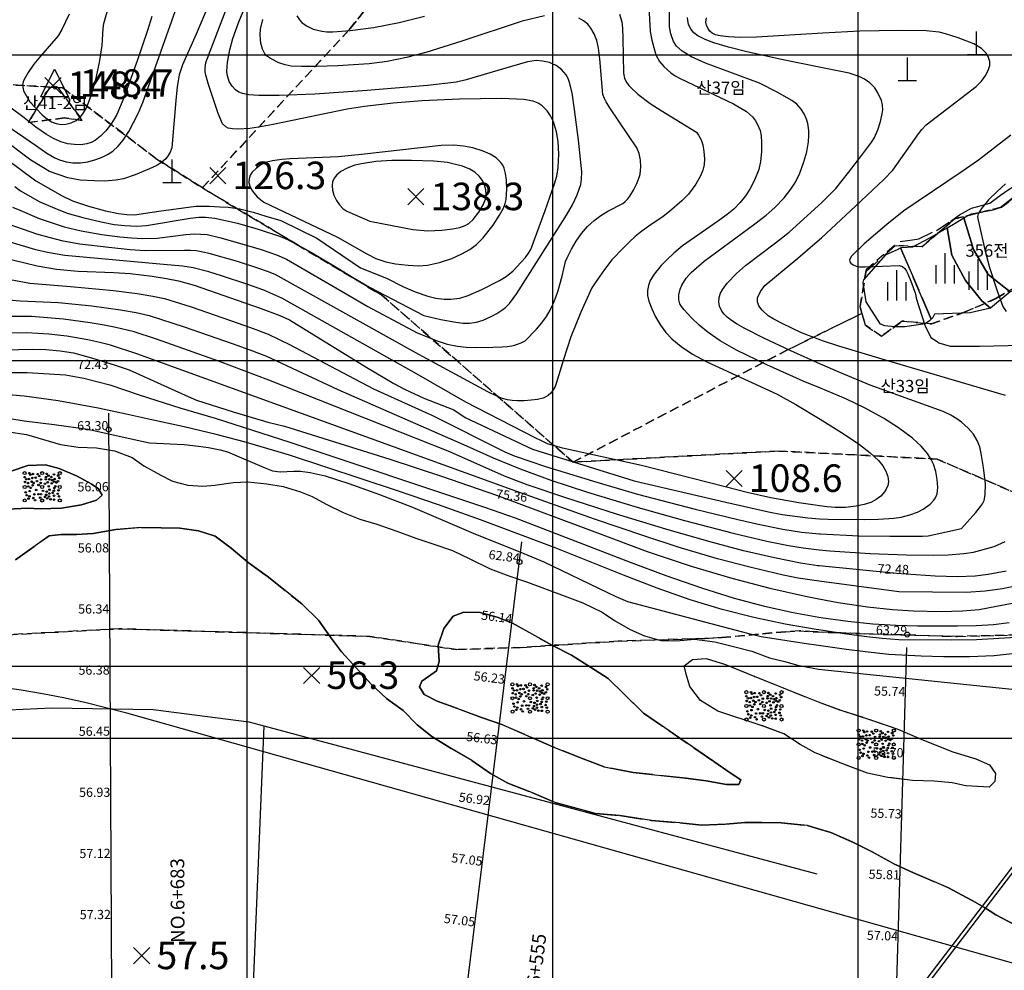
# Model space of a CAD drawing. Extents: x 135382 to 151642, y 439348 to 450146.
# Drawn here: x 139326 to 139648, y 442401 to 442712 of the extents above; entities that cross this region are included whole.
import ezdxf
from ezdxf.enums import TextEntityAlignment as Align

# ---------------------------------------------------------------- set-up
doc = ezdxf.new("R2010")
doc.units = 0
doc.header["$MEASUREMENT"] = 0
for name, pattern in [('15M2P5', [17.5, 15, -2.5]), ('5M2P5', [7.5, 5, -2.5]), ('7P5M2P5', [10, 7.5, -2.5]), ('HIDDEN', [0.375, 0.25, -0.125])]:
    doc.linetypes.add(name, pattern=pattern)
for name, color, linetype in [('!_STA', 7, 'CONTINUOUS'), ('!_측선', 7, 'CONTINUOUS'), ('!_하천중심선(수정0926)', 1, 'CONTINUOUS'), ('!_횡단타점', 7, 'CONTINUOUS'), ('A0023119', 1, '5M2P5'), ('C0062243', 1, 'CONTINUOUS'), ('C0285311', 7, 'CONTINUOUS'), ('C0536117', 7, 'CONTINUOUS'), ('D0015112', 3, '15M2P5'), ('D0015212', 3, 'CONTINUOUS'), ('E0022112', 5, 'CONTINUOUS'), ('E0022115', 7, 'CONTINUOUS'), ('E0032111', 5, 'CONTINUOUS'), ('F0017111', 30, 'CONTINUOUS'), ('F0017114', 7, 'CONTINUOUS'), ('F0027132', 7, 'CONTINUOUS'), ('F0027217', 7, 'CONTINUOUS'), ('G0022312', 5, '7P5M2P5'), ('G0022322', 32, 'CONTINUOUS'), ('H0027133', 7, 'CONTINUOUS'), ('H0027311', 1, 'CONTINUOUS'), ('그리드', 18, 'CONTINUOUS'), ('지번', 6, 'CONTINUOUS'), ('지적', 30, 'CONTINUOUS')]:
    doc.layers.add(name, color=color, linetype=linetype)
doc.styles.add('NGSW', font='romans.shx', dxfattribs={"bigfont": 'ngsw.shx'})
doc.styles.add('굴림', font='txt')

# ---------------------------------------------------------------- blocks, each defined once
blk = doc.blocks.new('G0022322')
at = {"layer": 'G0022322', "color": 0}
for centre, radius in [((-5.72, 4.57), 0.5), ((-5.72, 3.25), 0.25), ((-4.23, 4.57), 0.25), ((-3.89, 4.03), 0.25), ((-3.18, 2.98), 0.25), ((-2.98, 4.26), 0.25), ((-2.1, 3.05), 0.25), ((-1.46, 4.23), 0.25), ((-0.95, 3.59), 0.25), ((0, 4.57), 0.5), ((1.22, 3.28), 0.25), ((1.49, 4.33), 0.25), ((2.07, 3.76), 0.25), ((3.01, 3.28), 0.25), ((3.86, 4.13), 0.25), ((5.25, 3.72), 0.25), ((5.79, 4.57), 0.5), ((-5.72, 0.03), 0.5), ((-5.65, 1.69), 0.25), ((-5.21, 2.57), 0.25), ((-4.64, 1.32), 0.25), ((-4.54, 0.2), 0.25), ((-4.27, 2.64), 0.25), ((-3.72, -0.24), 0.25), ((-3.45, 1.76), 0.25), ((-3.12, 0.58), 0.25), ((-2.74, 1.32), 0.25), ((-1.66, 1.93), 0.25), ((-1.19, 0.68), 0.25), ((-0.51, 1.35), 0.25), ((-0.34, 2.47), 0.25), ((0, 0.03), 0.5), ((0.95, 1.08), 0.25), ((1.19, 2.57), 0.25), ((1.83, 1.56), 0.25), ((2.17, 0.24), 0.25), ((2.34, 2.5), 0.25), ((3.15, 1.22), 0.25), ((3.28, 2.27), 0.25), ((3.93, 1.76), 0.25), ((4.1, 2.61), 0.25), ((4.3, 0.27), 0.25), ((4.67, 1.49), 0.25), ((5.21, 1.93), 0.25), ((5.76, 0.03), 0.5), ((5.65, 2.94), 0.25), ((-5.38, -1.73), 0.25), ((-5.08, -2.67), 0.25), ((-4.13, -3.05), 0.25), ((-4.06, -1.32), 0.25), ((-2.54, -2.4), 0.25), ((-1.96, -0.98), 0.25), ((-1.22, -2.34), 0.25), ((-0.64, -3.45), 0.25), ((-0.34, -2.34), 0.25), ((0.3, -1.25), 0.25), ((0.95, -3.25), 0.25), ((1.32, -2.54), 0.25), ((1.49, -1.49), 0.25), ((2.27, -3.08), 0.25), ((2.34, -2.1), 0.25), ((2.4, -0.85), 0.25), ((3.45, -1.9), 0.25), ((3.83, -1.18), 0.25), ((3.89, -2.84), 0.25), ((4, -0.3), 0.25), ((5.11, -2.2), 0.25), ((5.35, -1.08), 0.25), ((5.52, -3.05), 0.25), ((-5.69, -4.37), 0.5), ((-4.47, -3.79), 0.25), ((-2.91, -3.59), 0.25), ((-2.37, -4.3), 0.25), ((0, -4.4), 0.5), ((1.66, -3.72), 0.25), ((2.74, -4.03), 0.25), ((3.89, -4.1), 0.25), ((5.79, -4.37), 0.5)]:
    blk.add_circle(centre, radius, dxfattribs=at)
blk = doc.blocks.new('C0285311')
at = {"layer": 'C0285311', "color": 0}
for p, q in [((-0.02, 0.01), (-0.02, 7.51)), ((-3.02, 0.01), (2.98, 0.01))]:
    blk.add_line(p, q, dxfattribs=at)
blk = doc.blocks.new('F0027217')
at = {"layer": 'F0027217', "color": 0}
for p, q in [((-2.65, 2.65), (2.65, -2.65)), ((-2.65, -2.65), (2.65, 2.65))]:
    blk.add_line(p, q, dxfattribs=at)
blk = doc.blocks.new('H0027311')
at = {"layer": 'H0027311', "color": 0}
for p, q in [((-4.76, -2.97), (-0.26, 6.03)), ((-0.26, 6.03), (4.24, -2.97)), ((4.24, -2.97), (-4.76, -2.97))]:
    blk.add_line(p, q, dxfattribs=at)
blk.add_circle((-0.06, 0), 0.5, dxfattribs=at)
blk = doc.blocks.new('D0015212')
at = {"layer": 'D0015212', "color": 0}
for p, q in [((-0.08, -4.06), (-0.08, 5.94)), ((-3.08, -4.06), (-3.08, 1.94)), ((2.92, -4.06), (2.92, 1.94))]:
    blk.add_line(p, q, dxfattribs=at)

msp = doc.modelspace()

# ---------------------------------------------------------------- linework, layer by layer
at = {"layer": '!_측선', "color": 150}
for points in [[(139354.782, 442582.903), (139355.883, 442372.776)], [(139466.616, 442350.066), (139490.053, 442540.767)], [(139610.254, 442312.884), (139615.992, 442506.181)]]:
    msp.add_lwpolyline(points, dxfattribs=at)
at = {"layer": '!_하천중심선(수정0926)', "color": 150, "flags": 128}
msp.add_lwpolyline([(137645.191, 443401.951), (139586.851, 443377.332, -0.2329288), (139926.166, 443216.265), (140137.424, 442963.967, -0.2515691), (140186.857, 442737.396), (140116.508, 442480.683, -0.4164701), (139869.278, 442341.066), (139360.77, 442484.633, 0.1897845), (139142.043, 442462.701), (139046.643, 442413.633, 0.2987677), (138884.502, 442127.2), (138891.172, 442025.597, 0.2736575), (139006.139, 441857.474), (139152.899, 441788.96, 0.1452988), (139281.136, 441775.002), (139877.778, 441908.382, 0.0930433), (140170.939, 442024.908), (140542.241, 442245.829, -0.0166017), (140650.106, 442303.083), (141775.351, 442980.375, -0.1182307), (142964.623, 443388.645)], format="xyb", dxfattribs=at)
at = {"layer": '!_횡단타점', "color": 150}
for centre in [(139354.811, 442577.53), (139489.242, 442534.158), (139616.117, 442510.409)]:
    msp.add_circle(centre, 0.8, dxfattribs=at)
at = {"layer": 'A0023119', "color": 251}
msp.add_lwpolyline([(139602.821, 442629.358), (139613.753, 442639.101), (139617.869, 442639.596), (139619.901, 442639.97), (139625.683, 442642.658), (139630.344, 442645.688), (139633.208, 442647.756), (139637.132, 442649.991), (139640.426, 442650.796), (139643.125, 442651.579), (139646.651, 442654.183), (139649.474, 442656.207), (139653.681, 442658.836), (139657.376, 442660.338), (139659.077, 442660.444), (139665.949, 442661.34), (139669.874, 442662.382), (139672.349, 442663.455), (139673.133, 442664.161)], dxfattribs=at)
at = {"layer": 'C0062243', "color": 251}
msp.add_lwpolyline([(139602.951, 442372.153), (139688.851, 442484.358)], dxfattribs=at)
at = {"layer": 'C0536117', "color": 251}
msp.add_lwpolyline([(139602.951, 442372.153), (139603.963, 442371.337), (139689.719, 442483.743)], dxfattribs=at)
at = {"layer": 'D0015112', "color": 251}
for points in [[(139649.759, 442622.607), (139642.561, 442628.249), (139637.802, 442636.404), (139634.651, 442646.787), (139635.712, 442647.424), (139637.189, 442648.143), (139644.195, 442649.388), (139646.525, 442650.167), (139651.496, 442654.119), (139660.537, 442658.908), (139671.064, 442661.71), (139674.154, 442661.393), (139676.064, 442659.57), (139682.268, 442656.342), (139684.143, 442655.816), (139688.071, 442651.335), (139691.47, 442641.118), (139691.532, 442639.141), (139687.314, 442634.489)], [(139649.759, 442622.607), (139643.337, 442617.272), (139640.516, 442619.658), (139635.187, 442626.254), (139630.709, 442634.611), (139629.129, 442643.511), (139631.275, 442644.762), (139634.651, 442646.787), (139637.802, 442636.404), (139642.561, 442628.249)], [(139643.337, 442617.272), (139636.7, 442615.684), (139625.004, 442615.322), (139624.334, 442614.013), (139623.982, 442613.666), (139613.928, 442636.931), (139614.272, 442637.084), (139617.892, 442637.313), (139623.528, 442640.246), (139629.129, 442643.511), (139630.709, 442634.611), (139635.187, 442626.254), (139640.516, 442619.658)], [(139623.982, 442613.666), (139623.395, 442613.089), (139621.991, 442612.121), (139615.277, 442611.096), (139611.856, 442611.082), (139608.82, 442611.419), (139607.378, 442612.05), (139602.628, 442619.297), (139601.677, 442625.691), (139601.909, 442626.517), (139609.275, 442634.793), (139612.905, 442636.477), (139613.928, 442636.931)]]:
    msp.add_lwpolyline(points, close=True, dxfattribs=at)
at = {"layer": 'E0022112', "color": 251}
msp.add_lwpolyline([(139405.574, 442480.571), (139401.576, 442382.904), (139401.375, 442376.583), (139400.704, 442371.846)], dxfattribs=at)
at = {"layer": 'E0022115', "color": 251}
for points in [[(139094.359, 442413.079), (139097.04, 442414.548), (139122.729, 442426.528), (139218.635, 442465.891), (139275.151, 442481.293), (139298.557, 442484.716), (139336.234, 442486.428), (139369.344, 442485.857), (139400.742, 442481.864), (139405.574, 442480.571)], [(139405.574, 442480.571), (139586.584, 442432.121)]]:
    msp.add_lwpolyline(points, dxfattribs=at)
at = {"layer": 'E0032111', "color": 251}
for points in [[(139322.134, 442576.814), (139327.964, 442575.889), (139339.093, 442572.584), (139344.859, 442571.715), (139350.899, 442571.518), (139356.768, 442570.496), (139362.519, 442568.351), (139366.288, 442565.66), (139371.843, 442562.611), (139375.67, 442560.649), (139380.757, 442559.323), (139385.591, 442558.963), (139389.512, 442559.327), (139395.524, 442560.173), (139400.414, 442560.374), (139406.601, 442559.79), (139411.958, 442558.822), (139417.641, 442557.088), (139421.458, 442555.607), (139425.96, 442553.06), (139431.567, 442550.34), (139436.98, 442548.135), (139442.561, 442546.546), (139449.144, 442544.232), (139455.382, 442541.922), (139461.199, 442540.017), (139467.304, 442537.957), (139473.006, 442535.163), (139479.609, 442531.886), (139485.776, 442529.665), (139491.872, 442527.572), (139503.836, 442523.046), (139509.986, 442520.769), (139516.247, 442517.744), (139520.385, 442515.008), (139525.508, 442512.028), (139530.144, 442509.961), (139535.446, 442508.52), (139540.644, 442508.364), (139546.508, 442508.859), (139553.158, 442508.061), (139558.805, 442506.64), (139565.292, 442504.953), (139571.034, 442502.792), (139576.106, 442501.587), (139580.2, 442500.424), (139585.307, 442499.363), (139587.054, 442499.064), (139681.03, 442489.335)], [(139586.688, 442446.923), (139583.502, 442447.87), (139574.847, 442448.763), (139568.582, 442448.955), (139562.925, 442448.939), (139556.763, 442448.408), (139548.935, 442448.04), (139541.714, 442448.741), (139532.48, 442449.577), (139522.045, 442451.189), (139514.117, 442451.873), (139500.954, 442455.434), (139493.284, 442458.732), (139485.411, 442461.816), (139479.712, 442464.89), (139473.668, 442469.213), (139467.112, 442473.036), (139460.526, 442477.027), (139455.775, 442480.821), (139451.173, 442485.561), (139445.702, 442489.507), (139440.626, 442494.268), (139431.009, 442504.787), (139427.378, 442509.587), (139423.476, 442515.137), (139418.038, 442520.416), (139406.734, 442529.525), (139400.427, 442534.051), (139394.949, 442538.728), (139389.726, 442542.592), (139384.204, 442544.389), (139378.164, 442545.228), (139371.962, 442545.299), (139365.336, 442545.487), (139357.19, 442544.746), (139349.784, 442543.506), (139344.323, 442543.192), (139339.324, 442543.177), (139335.339, 442542.773), (139324.358, 442534.881)], [(139586.86, 442471.35), (139586.033, 442471.683), (139581.028, 442474.397), (139575.744, 442477.9), (139568.596, 442480.574), (139554.123, 442485.33), (139548.478, 442488.814), (139545.013, 442493.371), (139543.82, 442497.47), (139543.124, 442500.174), (139545.822, 442502.238), (139550.321, 442502.62), (139556.66, 442500.653), (139566.199, 442496.74), (139575.533, 442493.022), (139583.173, 442489.877), (139586.98, 442488.435)], [(139586.98, 442488.435), (139594.417, 442485.616), (139604.472, 442482.411), (139613.029, 442479.472), (139621.401, 442475.886), (139631.038, 442471.979), (139638.601, 442469.726), (139643.013, 442467.734), (139645.04, 442464.918), (139644.807, 442462.344), (139642.88, 442460.416), (139635.24, 442460.953), (139630.838, 442461.878), (139624.939, 442462.419), (139617.793, 442462.701), (139609.789, 442463.684), (139603.146, 442465.084), (139595.039, 442468.049), (139586.86, 442471.35)], [(139700.473, 442398.758), (139693.853, 442402.533), (139686.904, 442406.385), (139680.475, 442409.451), (139674.384, 442411.953), (139667.373, 442413.429), (139663.001, 442413.519), (139658.762, 442413.399), (139654.831, 442414.046), (139651.492, 442415.312), (139645.155, 442418.635), (139641.398, 442421.069), (139637.391, 442423.418), (139633.883, 442425.224), (139629.66, 442427.552), (139618.165, 442432.378), (139611.679, 442435.389), (139604.651, 442439.282), (139598.112, 442442.582), (139591.145, 442445.599), (139586.688, 442446.923)]]:
    msp.add_lwpolyline(points, dxfattribs=at)
for points in [[(139312.792, 442551.818), (139316.334, 442551.481), (139321.935, 442551.441), (139328.222, 442551.746), (139332.384, 442551.554), (139339.359, 442551.731), (139345.994, 442552.883), (139350.812, 442554.401), (139352.655, 442556.089), (139351.517, 442558.108), (139349.066, 442559.75), (139344.547, 442562.257), (139338.625, 442564.748), (139334.114, 442565.931), (139328.398, 442565.692), (139322.95, 442563.844), (139318.229, 442560.503), (139313.852, 442557.608), (139311.265, 442554.179)], [(139561.036, 442461.384), (139561.616, 442462.886), (139558.211, 442465.172), (139552.849, 442468.877), (139529.841, 442484.701), (139523.516, 442490.864), (139518.309, 442496.068), (139512.458, 442499.771), (139506.232, 442503.646), (139500.029, 442506.855), (139486.977, 442514.146), (139481.962, 442516.081), (139476.364, 442517.63), (139471.061, 442517.731), (139467.563, 442516.479), (139464.447, 442512.446), (139462.597, 442506.986), (139462.962, 442501.564), (139462.049, 442498.573), (139459.49, 442496.717), (139457.255, 442495.137), (139456.566, 442493.267), (139458.019, 442490.755), (139462.365, 442488.619), (139468.931, 442486.248), (139476.765, 442483.222), (139483.78, 442480.822), (139500.189, 442473.716), (139510.113, 442469.703), (139516.957, 442467.097), (139526.475, 442465.254), (139542.663, 442463.536), (139550.37, 442462.582), (139556.943, 442461.367)]]:
    msp.add_lwpolyline(points, close=True, dxfattribs=at)
at = {"layer": 'F0017111', "color": 251}
for points, elevation in [([(139324.121, 442657.023), (139325.963, 442655.689), (139332.341, 442652.075), (139337.215, 442650.022), (139341.288, 442648.366), (139346.417, 442646.861), (139352.422, 442645.466), (139356.65, 442644.675), (139360.083, 442644.268), (139364.038, 442644.125), (139367.163, 442644.3), (139381.529, 442646.684), (139384.282, 442647.018), (139386.49, 442647.061), (139389.528, 442646.707), (139397.029, 442645.004), (139403.795, 442643.091), (139411.008, 442640.69), (139413.378, 442639.763), (139421.384, 442635.348), (139429.852, 442630.298), (139435.112, 442627.108), (139440.206, 442624.08), (139457.923, 442614.886), (139463.543, 442613.55), (139468.372, 442612.639), (139470.729, 442612.279), (139472.945, 442612.296), (139475.15, 442612.655), (139477.377, 442613.322), (139479.956, 442614.473), (139481.863, 442615.52), (139483.462, 442616.545), (139484.683, 442617.467), (139485.943, 442618.754), (139488.371, 442622.003), (139501.254, 442642.292), (139504.623, 442647.731), (139506.557, 442651.078), (139508.087, 442654.285), (139508.825, 442656.141), (139509.3, 442657.701), (139509.582, 442659.408), (139509.611, 442661.908), (139508.545, 442672.176), (139507.26, 442682.26), (139506.45, 442687.713), (139505.63, 442691.137), (139505.156, 442692.425), (139504.478, 442693.654), (139502.943, 442695.389), (139501.195, 442696.674), (139499.099, 442697.605), (139496.742, 442698.127), (139494.666, 442698.252), (139491.876, 442697.826), (139479.512, 442694.252), (139471.783, 442691.985), (139468.659, 442691.172), (139459.13, 442690.07), (139439.373, 442688.521), (139422.295, 442687.328), (139410.633, 442686.838), (139403.945, 442686.805), (139400.743, 442687.008), (139398.579, 442687.468), (139397.387, 442687.932), (139396.326, 442688.653), (139395.217, 442689.861), (139394.291, 442691.467), (139393.713, 442693.225), (139393.491, 442694.661), (139393.676, 442697.75), (139394.468, 442701.807), (139395.486, 442705.521), (139397.409, 442710.964), (139412.479, 442746.643)], 120), ([(139321.134, 442677.245), (139330.897, 442670.544), (139334.575, 442667.943), (139337.18, 442666.464), (139338.753, 442665.796), (139340.883, 442665.155), (139343.145, 442664.844), (139345.605, 442664.851), (139347.967, 442665.135), (139350.663, 442665.886), (139352.671, 442666.674), (139354.45, 442667.502), (139356.179, 442668.597), (139357.957, 442670.247), (139359.603, 442672.194), (139361.421, 442675.068), (139364.438, 442680.999), (139366.027, 442684.516), (139382.04, 442729.816)], 135), ([(139386.525, 442714.114), (139383.472, 442706.876), (139378.939, 442696.894), (139377.945, 442693.648), (139377.249, 442689.642), (139376.827, 442685.197), (139375.495, 442669.74), (139374.989, 442668.249), (139374.328, 442667.155), (139373.493, 442666.154), (139372.239, 442665.046), (139370.585, 442663.96), (139368.162, 442662.79), (139363.534, 442660.889), (139359.708, 442659.567), (139357.147, 442659.089), (139353.523, 442658.812), (139350.194, 442658.873), (139345.542, 442659.166), (139341.431, 442659.86), (139335.467, 442662.002), (139329.409, 442665.728), (139319.064, 442673.271)], 130), ([(139341.94, 442713.502), (139339.53, 442708.491), (139338.291, 442706.366), (139332.515, 442699.7), (139330.375, 442697.123), (139328.462, 442694.4), (139327.13, 442692.079), (139326.832, 442691.305), (139326.682, 442690.226), (139327, 442688.335), (139329.044, 442684.727), (139333.024, 442680.511), (139334.763, 442679.085), (139336.174, 442678.244), (139337.659, 442677.67), (139339.322, 442677.397), (139340.833, 442677.493), (139342.508, 442677.866), (139344.21, 442678.691), (139345.675, 442679.916), (139346.633, 442681.129), (139347.584, 442682.859), (139349.02, 442686.531), (139350.595, 442692.117), (139351.788, 442697.694), (139352.669, 442703.187), (139353.074, 442708.811), (139353.234, 442710.424), (139354.318, 442714.266)], 145), ([(139531.53, 442715.883), (139532.026, 442707.748), (139532.585, 442704.936), (139533.905, 442700.185), (139535.093, 442697.964), (139536.514, 442696.288), (139538.818, 442694.251), (139540.228, 442693.288), (139541.788, 442692.454), (139559.219, 442684.168), (139563.473, 442681.636), (139565.503, 442679.887), (139566.454, 442678.579), (139567.145, 442677.341), (139567.95, 442675.343), (139568.31, 442673.677), (139568.471, 442671.525), (139568.47, 442668.366), (139568.156, 442665.189), (139567.547, 442662.636), (139566.142, 442659.166), (139564.649, 442656.18), (139563.224, 442653.997), (139561.497, 442651.863), (139559.42, 442649.691), (139557.22, 442647.866), (139554.012, 442645.613), (139542.576, 442637.652), (139539.701, 442635.274), (139537.515, 442633.21), (139535.577, 442631.172), (139533.306, 442628.401), (139532.031, 442626.312), (139531.404, 442624.613), (139531.127, 442622.986), (139531.176, 442621.386), (139531.619, 442619.503), (139532.508, 442617.044), (139533.761, 442614.36), (139535.359, 442611.677), (139537.101, 442609.3), (139539.137, 442607.159), (139542.098, 442604.67), (139545.876, 442602.19), (139550.553, 442599.717), (139573.535, 442589.119), (139579.652, 442585.696), (139587.629, 442580.945)], 105), ([(139521.956, 442713.496), (139522.717, 442710.944), (139522.985, 442708.837), (139523.105, 442705.541), (139523.324, 442694.184), (139523.659, 442692.551), (139524.186, 442691.358), (139525.021, 442690.074), (139525.861, 442689.22), (139528, 442687.319), (139531.972, 442684.225), (139535.589, 442681.919), (139547.111, 442674.795), (139547.863, 442673.871), (139548.663, 442672.386), (139549.222, 442670.709), (139549.596, 442668.556), (139549.779, 442666.107), (139549.635, 442664.201), (139549.227, 442662.459), (139548.469, 442660.586), (139546.944, 442657.787), (139544.584, 442654.555), (139542.947, 442652.859), (139542.362, 442652.326), (139538.319, 442648.893), (139536.236, 442647.273), (139531.585, 442644.087), (139529.326, 442642.417), (139527.145, 442640.654), (139525.154, 442638.866), (139523.234, 442636.994), (139519.514, 442633.108), (139517.032, 442629.879), (139513.99, 442625.529), (139512.963, 442623.937), (139509.372, 442615.949), (139507.674, 442611.918), (139506.092, 442607.845), (139503.6, 442600.439), (139501.356, 442592.941), (139500.87, 442591.634), (139500.267, 442590.464), (139499.525, 442589.458), (139498.619, 442588.642), (139497.856, 442588.185), (139497.009, 442587.826), (139495.108, 442587.349), (139493.015, 442587.098), (139490.825, 442586.959), (139488.486, 442586.917), (139486.88, 442587.009), (139485.307, 442587.247), (139483.663, 442587.699), (139482.055, 442588.318), (139478.9, 442589.835), (139456.315, 442602.095), (139409.358, 442628.26), (139406.777, 442629.263), (139403.68, 442630.344), (139396.959, 442632.52), (139387.679, 442635.175), (139383.548, 442635.985), (139381.611, 442636.149), (139379.573, 442636.154), (139366.723, 442636.016), (139361.904, 442636.365), (139354.907, 442637.049), (139345.373, 442638.209), (139339.918, 442639.144), (139335.399, 442640.364), (139331.307, 442641.507), (139320.114, 442645.426)], 110), ([(139368.911, 442712.675), (139367.52, 442708.082), (139364.112, 442698.221), (139359.776, 442686.111), (139357.535, 442680.637), (139356.445, 442678.772), (139355.451, 442677.295), (139353.896, 442675.288), (139352.21, 442673.554), (139350.491, 442672.257), (139349.1, 442671.508), (139347.66, 442671.027), (139345.72, 442670.738), (139343.595, 442670.754), (139341.432, 442671.061), (139339.185, 442671.704), (139336.761, 442672.743), (139334.518, 442674.072), (139331.041, 442676.495), (139327.134, 442679.545), (139322.469, 442683.024)], 140), ([(139323.353, 442650.342), (139325.76, 442649.298), (139332.059, 442646.626), (139340.246, 442643.836), (139345.849, 442642.534), (139352.585, 442641.332), (139358.48, 442640.554), (139362.347, 442640.234), (139365.962, 442640.058), (139370.733, 442640.117), (139380.033, 442641.365), (139382.951, 442641.569), (139385.033, 442641.508), (139387.006, 442641.295), (139391.52, 442640.294), (139399.461, 442638.021), (139404.695, 442636.385), (139409.693, 442634.689), (139413.058, 442633.316), (139432.568, 442621.934), (139439.607, 442617.8), (139455.768, 442609.209), (139462.305, 442606.567), (139465.62, 442605.507), (139468.991, 442604.762), (139471.834, 442604.435), (139474.714, 442604.324), (139480.539, 442604.461), (139483.561, 442604.56), (139485.206, 442604.689), (139486.756, 442604.897), (139487.578, 442605.104), (139488.606, 442605.454), (139489.792, 442605.93), (139491.072, 442606.518), (139494.802, 442610.386), (139496.52, 442612.406), (139498.061, 442614.528), (139499.251, 442616.534), (139500.277, 442618.635), (139501.161, 442620.818), (139501.928, 442623.069), (139503.202, 442627.721), (139504.289, 442632.483), (139504.848, 442633.722), (139506.264, 442636.521), (139507.819, 442639.179), (139509.548, 442641.662), (139511.488, 442643.934), (139513.671, 442645.962), (139515.822, 442647.536), (139518.136, 442648.946), (139523.038, 442651.491), (139523.875, 442652.199), (139524.649, 442653.011), (139525.348, 442653.903), (139526.562, 442655.88), (139527.602, 442658.039), (139528.557, 442660.29), (139528.728, 442661.091), (139528.914, 442663.453), (139528.83, 442665.695), (139528.4, 442667.887), (139527.604, 442669.704), (139518.756, 442682.752), (139517.568, 442684.75), (139517.027, 442685.831), (139516.559, 442687.176), (139515.526, 442698.813), (139515.073, 442702.314), (139514.525, 442704.797), (139513.677, 442706.999), (139512.619, 442708.862), (139511.556, 442710.178), (139510.231, 442711.304), (139508.688, 442712.195)], 115), ([(139497.483, 442712.932), (139490.105, 442711.126), (139470.389, 442704.605), (139458.561, 442700.862), (139452.261, 442699.253), (139446.004, 442698.002), (139440.028, 442697.199), (139429.804, 442696.515), (139422.787, 442696.292), (139417.947, 442696.291), (139414.558, 442696.48), (139412.575, 442696.836), (139410.553, 442697.502), (139407.803, 442698.957), (139406.451, 442699.87), (139405.892, 442700.444), (139405.132, 442701.98), (139404.637, 442703.973), (139404.471, 442705.197), (139404.407, 442706.674), (139404.548, 442708.604), (139405.256, 442711.682)], 115), ([(139416.394, 442712.915), (139417.222, 442711.573), (139418.061, 442710.708), (139419.56, 442709.601), (139421.75, 442708.553), (139424.569, 442707.876), (139426.227, 442707.733), (139428.206, 442707.724), (139433.802, 442708.083), (139441.508, 442709.056), (139449.884, 442710.693), (139458.153, 442712.819)], 110), ([(139588.437, 442695.921), (139574.476, 442698.776), (139563.177, 442701.265), (139557.664, 442702.65), (139552.828, 442704.125), (139549.968, 442705.205), (139547.631, 442706.382), (139546.257, 442707.352), (139545.386, 442708.394), (139544.597, 442710.054), (139544.286, 442711.451), (139544.22, 442712.367)], 95), ([(139588.516, 442707.191), (139566.773, 442705.948), (139561.59, 442705.796), (139557.66, 442706.019), (139554.922, 442706.338), (139553.354, 442706.714), (139552.272, 442707.202), (139551.522, 442707.845), (139550.82, 442708.916), (139550.447, 442709.851), (139550.234, 442710.791), (139550.434, 442712.266)], 90), ([(139588.046, 442640.287), (139599.145, 442650.623), (139608.486, 442659.35), (139611.441, 442662.359), (139619.773, 442674.257), (139620.837, 442675.71), (139622.292, 442677.293), (139638.649, 442689.74), (139640.372, 442691.483), (139641.8, 442693.491), (139642.735, 442695.307), (139643.119, 442696.698), (139643.117, 442697.957), (139642.609, 442699.611), (139641.939, 442700.741), (139640.406, 442702.254), (139637.888, 442703.726), (139632.76, 442705.729), (139628.615, 442707.048), (139626.599, 442707.56), (139622.262, 442708.005), (139613.217, 442708.144), (139600.577, 442707.881), (139588.516, 442707.191)], 90), ([(139588.127, 442651.834), (139590.489, 442654.071), (139592.743, 442656.451), (139596.944, 442661.649), (139601.538, 442667.71), (139604.482, 442671.719), (139605.398, 442673.125), (139606.477, 442675.6), (139607.4, 442678.341), (139607.957, 442680.829), (139608.113, 442682.186), (139608.045, 442683.733), (139607.7, 442685.238), (139606.54, 442687.679), (139605.478, 442689.33), (139603.91, 442690.976), (139602.084, 442692.234), (139600.438, 442693.041), (139597.142, 442694.141), (139588.437, 442695.921)], 95), ([(139649.971, 442673.851), (139639.44, 442665.656), (139634.094, 442661.962), (139615.018, 442649.084), (139609.39, 442644.648), (139602.04, 442638.334), (139597.859, 442634.252), (139597.244, 442633.035), (139597.378, 442632.417), (139597.657, 442632.012), (139598.391, 442631.369), (139599.356, 442630.972), (139600.536, 442630.8), (139602.4, 442630.78), (139613.468, 442631.195), (139614.511, 442630.927), (139615.318, 442630.179), (139615.852, 442629.378), (139616.335, 442628.422), (139617.289, 442626.095), (139618.801, 442621.906), (139619.089, 442620.465), (139621.868, 442611.626), (139623.847, 442607.681), (139625.918, 442606.369), (139626.482, 442605.899), (139630.137, 442604.838), (139633.366, 442604.752), (139639.709, 442604.819), (139667.936, 442605.508)], 85), ([(139648.246, 442657.916), (139645.485, 442655.458), (139642.73, 442652.672), (139640.376, 442649.879), (139639.342, 442648.163), (139639.153, 442647.231), (139639.235, 442646.5), (139639.607, 442644.644), (139641.516, 442636.287), (139643.068, 442630.586), (139645.611, 442622.53), (139647.423, 442617.744), (139648.434, 442616.19)], 80), ([(139587.756, 442598.918), (139577.995, 442603.238), (139569.173, 442607.42), (139562.797, 442610.722), (139560.458, 442612.039), (139558.615, 442613.19), (139557.207, 442614.242), (139556.172, 442615.249), (139555.447, 442616.203), (139554.684, 442617.883), (139554.482, 442619.323), (139554.556, 442620.722), (139554.976, 442622.119), (139555.74, 442623.495), (139557.184, 442625.406), (139560.203, 442628.545), (139563.193, 442631.233), (139573.064, 442638.623), (139577.452, 442642.167), (139586.922, 442650.693), (139588.127, 442651.834)], 95), ([(139587.81, 442606.718), (139581.474, 442609.184), (139575.143, 442612.173), (139572.508, 442613.59), (139570.651, 442614.767), (139568.641, 442616.573), (139567.604, 442618.047), (139567.091, 442619.357), (139567.081, 442620.604), (139568.059, 442622.679), (139569.556, 442624.692), (139580.333, 442633.635), (139586.673, 442639.008), (139588.046, 442640.287)], 90), ([(139587.43, 442552.52), (139585.994, 442552.71), (139580.61, 442553.551), (139571.497, 442555.194), (139563.716, 442556.912), (139556.55, 442558.778), (139529.213, 442565.778), (139503.28, 442571.448), (139498.45, 442572.883), (139496.674, 442573.66), (139494.393, 442574.814), (139471.734, 442586.516), (139455.511, 442595.7), (139411.459, 442620.503), (139405.616, 442623.112), (139399.995, 442625.1), (139392.036, 442627.761), (139387.629, 442629.099), (139382.504, 442630.45), (139378.939, 442630.984), (139372.812, 442631.502), (139340.448, 442634.495), (139334.783, 442635.494), (139330.982, 442636.337), (139322.565, 442638.802)], 105), ([(139314.353, 442628.173), (139329.05, 442625.376), (139342.329, 442624.378), (139356.444, 442622.967), (139364.105, 442622.034), (139369.307, 442621.219), (139373.11, 442620.396), (139381.84, 442617.699), (139397.247, 442612.317), (139402.133, 442610.569), (139407.032, 442608.759), (139414.034, 442605.391), (139431.36, 442596.179), (139441.459, 442590.841), (139460.798, 442582.06), (139484.443, 442570.241), (139487.477, 442568.88), (139497.717, 442565.441), (139514.51, 442560.278), (139527.897, 442556.397), (139546.773, 442551.44), (139560.652, 442548.063), (139567.896, 442546.398), (139575.435, 442544.899), (139581.511, 442543.946), (139587.366, 442543.373)], 95), ([(139319.551, 442620.165), (139325.834, 442619.658), (139338.461, 442619.092), (139349.33, 442617.953), (139358.669, 442616.674), (139363.773, 442615.79), (139368.046, 442614.853), (139379.496, 442611.167), (139395.204, 442605.691), (139400.988, 442603.611), (139406.474, 442601.488), (139429.761, 442590.652), (139471.862, 442572.145), (139480.633, 442568.242), (139489.475, 442564.628), (139499.545, 442560.957), (139511.548, 442557.009), (139528.099, 442551.971), (139543.266, 442547.721), (139559.186, 442543.602), (139570.168, 442541.001), (139577.243, 442539.58), (139582.101, 442538.772), (139587.329, 442538.194)], 90), ([(139587.292, 442532.904), (139586.87, 442532.945), (139581.16, 442533.799), (139572.668, 442535.48), (139562.584, 442537.843), (139551.172, 442540.858), (139537.107, 442544.875), (139520.98, 442549.795), (139504.357, 442555.123), (139491.744, 442559.421), (139484.37, 442562.295), (139466.426, 442570.192), (139455.466, 442574.594), (139407.284, 442593.645), (139391.071, 442599.74), (139370.444, 442607.09), (139363.145, 442609.447), (139357.217, 442610.885), (139353.304, 442611.67), (139348.778, 442612.431), (139340.004, 442613.591), (139329.6, 442614.461), (139322.792, 442614.522)], 85), ([(139587.257, 442527.939), (139580.405, 442528.863), (139575.537, 442529.813), (139564.572, 442532.428), (139554.049, 442535.238), (139541.21, 442539.03), (139530.208, 442542.563), (139513.754, 442548.153), (139486.837, 442557.796), (139364.065, 442602.288), (139355.399, 442605.168), (139351.963, 442606.031), (139348.012, 442606.863), (139341.168, 442608.032), (139335.222, 442608.754), (139328.063, 442609.113), (139319.364, 442609.04)], 80), ([(139648.239, 442588.645), (139610.102, 442599.849), (139593.741, 442604.756), (139588.37, 442606.5), (139587.81, 442606.718)], 90), ([(139587.366, 442543.373), (139587.715, 442543.339), (139600.278, 442542.755), (139610.397, 442542.57), (139615.933, 442542.567), (139621.155, 442542.661), (139622.936, 442542.741), (139633.865, 442545.158), (139638.599, 442550.383), (139640.137, 442552.288), (139640.74, 442553.167), (139641.272, 442554.264), (139641.641, 442556.109), (139641.689, 442559.771), (139641.113, 442565.093), (139640.355, 442569.667), (139639.816, 442571.897), (139639, 442573.93), (139637.775, 442576.008), (139636.003, 442577.981), (139633.824, 442579.929), (139632.355, 442581.023), (139630.43, 442582.219), (139627.917, 442583.46), (139611.479, 442589.301), (139603.952, 442592.03), (139594.03, 442596.141), (139587.756, 442598.918)], 95), ([(139300.711, 442596.15), (139328.11, 442596.15), (139340.713, 442595.465), (139346.741, 442594.37), (139355.235, 442592.18), (139365.099, 442588.757), (139378.066, 442584.581), (139389.668, 442581.23), (139414.095, 442573.366), (139477.787, 442552.074), (139487.802, 442548.664), (139525.428, 442534.113), (139537.179, 442529.729), (139548.793, 442525.681), (139559.486, 442522.352), (139569.36, 442519.716), (139578.74, 442517.64), (139587.174, 442516.135)], 70), ([(139587.145, 442511.94), (139586.286, 442512.069), (139576.164, 442513.831), (139565.916, 442515.971), (139555.595, 442518.578), (139545.078, 442521.761), (139534.278, 442525.574), (139523.264, 442529.83), (139500.923, 442538.752), (139476.527, 442547.977), (139462.717, 442552.854), (139449.013, 442557.548), (139413.957, 442569.168), (139399.167, 442573.521), (139390.03, 442575.911), (139379.484, 442578.432), (139368.374, 442580.845), (139360.578, 442582.596), (139351.399, 442584.513), (139338.341, 442586.946), (139327.151, 442588.483), (139316.876, 442589.305)], 65), ([(139318.339, 442581.735), (139327.191, 442580.381), (139336.993, 442579.115), (139348.042, 442577.592), (139365.163, 442573.766), (139368.234, 442573.118), (139379.505, 442572.575), (139384.264, 442572.099), (139387.488, 442571.622), (139391.319, 442570.881), (139393.696, 442570.21), (139405.741, 442565.116), (139407.297, 442564.441), (139408.47, 442564.022), (139410.964, 442563.706), (139415.379, 442563.846), (139417.543, 442563.879), (139420.774, 442563.491), (139425.63, 442562.32), (139433.379, 442559.871), (139443.44, 442556.267), (139454.29, 442552.062), (139474.861, 442543.277), (139489.349, 442537.513), (139497.214, 442534.235), (139518.095, 442524.143), (139520.791, 442522.819), (139524.546, 442521.199), (139557.62, 442512.468), (139563.817, 442510.854), (139568.301, 442509.806), (139582.434, 442507.57), (139587.11, 442506.922)], 60), ([(139587.629, 442580.945), (139595.502, 442576.035), (139600.53, 442572.577), (139603.975, 442569.871), (139606.66, 442567.393), (139608.138, 442565.581), (139609.069, 442563.937), (139609.747, 442562.197), (139609.95, 442560.422), (139609.757, 442559.178), (139609.268, 442557.979), (139608.682, 442557.096), (139607.444, 442555.718), (139606.002, 442554.588), (139604.216, 442553.671), (139602.052, 442552.941), (139599.366, 442552.413), (139595.879, 442552.025), (139592.485, 442551.974), (139589.888, 442552.194), (139587.43, 442552.52)], 105), ([(139587.329, 442538.194), (139590.781, 442537.813), (139603.951, 442536.955), (139615.914, 442536.466), (139624.628, 442536.356), (139629.552, 442536.475), (139634.685, 442536.892), (139637.791, 442537.367), (139644.556, 442539.224), (139648.186, 442540.852)], 90), ([(139648.53, 442531.215), (139642.634, 442530.088), (139638.306, 442529.569), (139632.546, 442529.353), (139625.219, 442529.542), (139612.585, 442530.418), (139587.292, 442532.904)], 85), ([(139667.981, 442529.692), (139647.29, 442525.343), (139641.665, 442524.61), (139635.45, 442524.162), (139613.387, 442524.417), (139587.257, 442527.939)], 80), ([(139587.174, 442516.135), (139587.865, 442516.012), (139596.639, 442514.793), (139604.881, 442513.965), (139612.466, 442513.493), (139619.504, 442513.281), (139632.562, 442513.231), (139638.647, 442513.368), (139644.314, 442513.714), (139649.445, 442514.314)], 70), ([(139587.11, 442506.922), (139596.28, 442505.65), (139603.277, 442504.707), (139610.041, 442504.046), (139620.669, 442503.495), (139627.992, 442503.283), (139636.507, 442503.249), (139644.557, 442503.588), (139657.201, 442504.957), (139677.118, 442509.187), (139689.577, 442510.719), (139702.884, 442511.484), (139729.525, 442511.159), (139740.42, 442511.84), (139750.028, 442511.96)], 60), ([(139651.688, 442509.492), (139638.825, 442508.709), (139630.572, 442508.542), (139613.396, 442508.681), (139607.915, 442509.101), (139602.94, 442509.694), (139595.524, 442510.683), (139587.145, 442511.94)], 65)]:
    msp.add_lwpolyline(points, dxfattribs=dict(at, elevation=elevation))
for points, elevation in [([(139429.698, 442640.505), (139439.275, 442635.032), (139442.257, 442633.49), (139445.52, 442632.434), (139448.707, 442631.801), (139452.85, 442631.273), (139456.177, 442631.133), (139459.147, 442631.357), (139463.055, 442632.214), (139467.085, 442633.538), (139470.389, 442635.01), (139473.049, 442636.492), (139475.224, 442638.057), (139477.279, 442640.136), (139480.585, 442644.452), (139482.738, 442647.68), (139484.011, 442650.021), (139484.567, 442651.462), (139484.932, 442652.816), (139485.142, 442656.169), (139484.979, 442659.135), (139484.675, 442661.362), (139484.211, 442663.016), (139483.761, 442663.994), (139483.108, 442664.944), (139481.589, 442666.41), (139479.665, 442667.653), (139477.322, 442668.661), (139473.978, 442669.662), (139470.891, 442670.283), (139467.818, 442670.586), (139463.571, 442670.519), (139437.529, 442667.575), (139429.966, 442666.809), (139414.232, 442666.078), (139411.497, 442665.908), (139408.444, 442665.471), (139406.136, 442664.862), (139404.601, 442664.13), (139403.186, 442663.096), (139401.815, 442661.766), (139401.173, 442660.767), (139400.756, 442659.524), (139400.675, 442658.336), (139400.981, 442657.164), (139401.92, 442655.491), (139403.429, 442653.698), (139405.621, 442651.98)], 130), ([(139440.276, 442645.731), (139454.346, 442643.032), (139459.24, 442642.529), (139463.826, 442642.716), (139467.367, 442643.151), (139469.765, 442643.694), (139471.427, 442644.289), (139472.707, 442644.988), (139474.07, 442646.215), (139475.984, 442648.684), (139477.4, 442651.112), (139478.088, 442652.888), (139478.321, 442654.353), (139478.24, 442655.915), (139477.841, 442657.507), (139477.119, 442659.058), (139476.064, 442660.478), (139474.675, 442661.704), (139472.981, 442662.724), (139470.595, 442663.671), (139468.348, 442664.307), (139465.742, 442664.864), (139461.179, 442665.358), (139453.92, 442665.607), (139447.508, 442665.576), (139442.261, 442665.212), (139437.587, 442664.517), (139435.397, 442664.001), (139432.817, 442663.05), (139430.815, 442661.972), (139429.452, 442660.9), (139428.612, 442659.801), (139428.116, 442658.587), (139427.92, 442657.285), (139428.031, 442655.895), (139428.52, 442654.187), (139429.345, 442652.486), (139430.329, 442651.071), (139431.48, 442649.877), (139432.733, 442648.976)], 135)]:
    msp.add_lwpolyline(points, close=True, dxfattribs=dict(at, elevation=elevation))
at = {"layer": 'F0017114', "color": 251}
for points, elevation in [([(139316.331, 442669.729), (139331.042, 442658.905), (139339.587, 442653.971), (139343.025, 442652.406), (139348.191, 442650.628), (139353.755, 442649.119), (139358.055, 442648.239), (139360.772, 442647.877), (139363.232, 442647.767), (139371.239, 442648.987), (139383.387, 442650.62), (139387.738, 442650.62), (139391.183, 442650.439), (139393.903, 442650.257), (139397.711, 442649.713), (139402.063, 442648.624), (139406.233, 442647.354), (139411.128, 442645.902), (139422.914, 442640.095), (139437.238, 442630.477), (139445.778, 442627.104), (139451.093, 442624.381), (139455.13, 442622.532), (139459.212, 442621.112), (139461.825, 442620.508), (139464.645, 442620.178), (139466.815, 442620.175), (139469.772, 442620.558), (139472.416, 442621.356), (139476.937, 442623.352), (139482.719, 442626.284), (139484.88, 442627.619), (139487.148, 442629.511), (139489.698, 442632.133), (139491.161, 442633.858), (139492.192, 442635.197), (139492.972, 442636.44), (139497.637, 442649.155), (139500.674, 442657.885), (139501.437, 442660.457), (139501.894, 442663.223), (139502.116, 442667.623), (139501.875, 442671.785), (139501.357, 442674.999), (139500.35, 442678.268), (139499.426, 442680.23), (139498.29, 442681.874), (139496.636, 442683.496), (139495.383, 442684.354), (139493.753, 442684.99), (139490.644, 442685.567), (139483.354, 442685.824), (139469.633, 442685.626), (139457.361, 442685.082), (139447.868, 442684.324), (139438.515, 442683.268), (139432.865, 442682.421), (139408.622, 442677.383), (139403.902, 442676.426), (139401.024, 442676.013), (139397.214, 442675.857), (139395.346, 442675.908), (139393.944, 442676.173), (139393.209, 442676.56), (139392.073, 442677.601), (139390.636, 442680.94), (139387.514, 442690.483), (139386.612, 442693.453), (139386.413, 442694.604), (139386.375, 442695.739), (139386.574, 442697.59), (139403.675, 442742.117)], 125), ([(139587.7, 442591.026), (139582.08, 442593.372), (139570.123, 442598.744), (139560.249, 442603.502), (139554.879, 442606.574), (139551.028, 442609.258), (139548.032, 442611.69), (139545.539, 442614.055), (139543.17, 442616.642), (139542.278, 442617.784), (139541.731, 442618.683), (139541.347, 442619.952), (139541.37, 442621.56), (139541.813, 442623.471), (139542.325, 442624.776), (139543.795, 442627.031), (139545.382, 442628.866), (139549.663, 442632.576), (139566.296, 442644.88), (139569.94, 442647.662), (139572.763, 442650.142), (139575.838, 442653.383), (139578.009, 442656.134), (139579.546, 442658.497), (139580.932, 442661.432), (139582.309, 442665.116), (139583.214, 442668.404), (139583.758, 442671.727), (139583.943, 442673.844), (139583.947, 442675.427), (139583.569, 442677.7), (139583.154, 442679.141), (139582.435, 442680.824), (139581.402, 442682.37), (139579.975, 442683.958), (139578.368, 442685.214), (139573.536, 442687.939), (139567.744, 442690.866), (139550.112, 442697.469), (139545.532, 442699.508), (139542.496, 442701.331), (139540.577, 442703.024), (139539.608, 442704.494), (139538.778, 442707.051), (139538.352, 442709.335), (139538.295, 442717.699)], 100), ([(139319.283, 442633.998), (139331.465, 442631.049), (139337.811, 442629.983), (139344.808, 442629.348), (139356.467, 442628.909), (139361.897, 442628.58), (139369.021, 442627.744), (139373.7, 442626.984), (139377.703, 442626.183), (139382.857, 442624.721), (139394.724, 442620.666), (139404.371, 442617.221), (139410.816, 442614.843), (139414.028, 442613.404), (139439.341, 442597.819), (139448.08, 442592.609), (139451.63, 442590.721), (139457.92, 442587.825), (139467.714, 442583.979), (139471.498, 442581.509), (139493.473, 442571.142), (139526.748, 442560.776), (139556.746, 442553.71), (139570.759, 442550.574), (139575.236, 442549.685), (139583.61, 442548.59), (139587.4, 442548.331)], 100), ([(139321.052, 442603.609), (139329.759, 442603.858), (139334.321, 442603.748), (139338.989, 442603.318), (139343.317, 442602.566), (139349.255, 442601.02), (139356.966, 442598.583), (139361.505, 442597.012), (139379.834, 442588.73), (139383.552, 442587.157), (139395.54, 442583.256), (139406.867, 442579.943), (139412.343, 442578.664), (139446.864, 442567.767), (139463.772, 442562.265), (139481.754, 442556.086), (139515.622, 442543.35), (139531.044, 442537.633), (139545.387, 442532.819), (139558.734, 442528.861), (139571.2, 442525.618), (139582.849, 442522.976), (139587.216, 442522.137)], 75), ([(139587.4, 442548.331), (139590.203, 442548.14), (139602.008, 442548.047), (139606.679, 442548.17), (139611.719, 442548.544), (139614.11, 442548.869), (139616.929, 442549.579), (139619.498, 442550.52), (139621.321, 442551.447), (139623.597, 442553.133), (139624.853, 442554.406), (139625.394, 442555.195), (139625.917, 442556.523), (139626.11, 442558.538), (139625.953, 442561.136), (139625.43, 442563.727), (139624.702, 442566.167), (139623.981, 442567.756), (139622.761, 442569.652), (139620.713, 442572.035), (139617.816, 442574.66), (139613.216, 442578.084), (139608.389, 442581.198), (139602.119, 442584.614), (139595.996, 442587.562), (139587.7, 442591.026)], 100), ([(139587.216, 442522.137), (139593.541, 442520.921), (139603.083, 442519.467), (139611.305, 442518.595), (139618.11, 442518.167), (139627.264, 442517.984), (139634.241, 442518.222), (139639.693, 442518.654), (139650.46, 442520.682)], 75)]:
    msp.add_lwpolyline(points, dxfattribs=dict(at, elevation=elevation))
at = {"layer": 'G0022312', "color": 251}
for points in [[(139339.359, 442551.731), (139332.384, 442551.554), (139328.222, 442551.746), (139321.935, 442551.441), (139316.334, 442551.481), (139312.792, 442551.818), (139311.265, 442554.179), (139313.852, 442557.608), (139318.229, 442560.503), (139322.95, 442563.844), (139328.398, 442565.692), (139334.114, 442565.931), (139338.625, 442564.748), (139344.547, 442562.257), (139349.066, 442559.75), (139351.517, 442558.108), (139352.655, 442556.089), (139350.812, 442554.401), (139345.994, 442552.883)], [(139561.036, 442461.384), (139556.943, 442461.367), (139550.37, 442462.582), (139542.663, 442463.536), (139526.475, 442465.254), (139516.957, 442467.097), (139510.113, 442469.703), (139500.189, 442473.716), (139483.78, 442480.822), (139476.765, 442483.222), (139468.931, 442486.248), (139462.365, 442488.619), (139458.019, 442490.755), (139456.566, 442493.267), (139457.255, 442495.137), (139459.49, 442496.717), (139462.049, 442498.573), (139462.962, 442501.564), (139462.597, 442506.986), (139464.447, 442512.446), (139467.563, 442516.479), (139471.061, 442517.731), (139476.364, 442517.63), (139481.962, 442516.081), (139486.977, 442514.146), (139500.029, 442506.855), (139506.232, 442503.646), (139512.458, 442499.771), (139518.309, 442496.068), (139523.516, 442490.864), (139529.841, 442484.701), (139552.849, 442468.877), (139558.211, 442465.172), (139561.616, 442462.886)]]:
    msp.add_lwpolyline(points, close=True, dxfattribs=at)
for points in [[(139324.358, 442534.881), (139335.339, 442542.773), (139339.324, 442543.177), (139344.323, 442543.192), (139349.784, 442543.506), (139357.19, 442544.746), (139365.336, 442545.487), (139371.962, 442545.299), (139378.164, 442545.228), (139384.204, 442544.389), (139389.726, 442542.592), (139394.949, 442538.728), (139400.427, 442534.051), (139406.734, 442529.525), (139418.038, 442520.416), (139423.476, 442515.137), (139427.378, 442509.587), (139431.009, 442504.787), (139440.626, 442494.268), (139445.702, 442489.507), (139451.173, 442485.561), (139455.775, 442480.821), (139460.526, 442477.027), (139467.112, 442473.036), (139473.668, 442469.213), (139479.712, 442464.89), (139485.411, 442461.816), (139493.284, 442458.732), (139500.954, 442455.434), (139514.117, 442451.873), (139522.045, 442451.189), (139532.48, 442449.577), (139541.714, 442448.741), (139548.935, 442448.04), (139556.763, 442448.408), (139562.925, 442448.939), (139568.582, 442448.955), (139574.847, 442448.763), (139583.502, 442447.87), (139586.688, 442446.923)], [(139586.86, 442471.35), (139586.033, 442471.683), (139581.028, 442474.397), (139575.744, 442477.9), (139568.596, 442480.574), (139554.123, 442485.33), (139548.478, 442488.814), (139545.013, 442493.371), (139543.82, 442497.47), (139543.124, 442500.174), (139545.822, 442502.238), (139550.321, 442502.62), (139556.66, 442500.653), (139566.199, 442496.74), (139575.533, 442493.022), (139583.173, 442489.877), (139586.98, 442488.435)], [(139586.98, 442488.435), (139594.417, 442485.616), (139604.472, 442482.411), (139613.029, 442479.472), (139621.401, 442475.886), (139631.038, 442471.979), (139638.601, 442469.726), (139643.013, 442467.734), (139645.04, 442464.918), (139644.807, 442462.344), (139642.88, 442460.416), (139635.24, 442460.953), (139630.838, 442461.878), (139624.939, 442462.419), (139617.793, 442462.701), (139609.789, 442463.684), (139603.146, 442465.084), (139595.039, 442468.049), (139586.86, 442471.35)], [(139586.688, 442446.923), (139591.145, 442445.599), (139598.112, 442442.582), (139604.651, 442439.282), (139611.679, 442435.389), (139618.165, 442432.378), (139629.66, 442427.552), (139633.883, 442425.224), (139637.391, 442423.418), (139641.398, 442421.069), (139645.155, 442418.635), (139651.492, 442415.312), (139654.831, 442414.046), (139658.762, 442413.399), (139663.001, 442413.519), (139667.373, 442413.429), (139674.384, 442411.953), (139680.475, 442409.451), (139686.904, 442406.385), (139693.853, 442402.533), (139700.473, 442398.758)]]:
    msp.add_lwpolyline(points, dxfattribs=at)
at = {"layer": '그리드'}
for points in [[(139400, 444500), (139400, 442100)], [(139500, 444500), (139500, 442100)], [(139600, 444500), (139600, 442100)], [(143900, 442700), (138800, 442700)], [(143900, 442600), (138800, 442600)], [(143900, 442500), (138800, 442500)], [(140482.478, 442476.395), (135382.478, 442476.395)]]:
    msp.add_lwpolyline(points, dxfattribs=at)
at = {"layer": '지적', "linetype": 'HIDDEN', "ltscale": 12}
for points in [[(139444.201, 442721.669), (139433.538, 442708.342), (139385.479, 442656.602), (139370.287, 442666.238), (139339.789, 442689.357), (139338.17, 442689.453), (139335.553, 442689.609), (139297.474, 442691.877)], [(139657.759, 442658.185), (139646.907, 442650.273), (139631.704, 442646.467), (139620.928, 442637.354), (139611.892, 442637.777), (139602.71, 442629.857), (139600.69, 442617.688), (139601.302, 442615.546), (139576.982, 442603.59), (139506.765, 442566.843), (139444.212, 442621.489), (139385.479, 442656.602), (139433.538, 442708.342), (139444.201, 442721.669)], [(139297.474, 442691.877), (139335.553, 442689.609), (139328.588, 442678.013), (139340.373, 442679.499), (139346.203, 442678.71), (139338.17, 442689.453), (139339.789, 442689.357), (139370.287, 442666.238), (139385.479, 442656.602), (139444.212, 442621.489), (139506.765, 442566.843), (139574.104, 442570.484), (139625.922, 442567.835), (139685.557, 442541.994)], [(139277.029, 442507.917), (139358.203, 442512.309), (139440.251, 442509.818), (139468.536, 442505.497), (139490.133, 442506.209), (139521.568, 442508.251), (139549.838, 442509.153), (139555.46, 442509.429), (139576.25, 442511.343), (139580.866, 442511.63), (139585.751, 442511.298), (139609.488, 442510.429), (139632.417, 442509.8), (139652.225, 442510.258)], [(139652.225, 442510.258), (139632.417, 442509.8), (139609.488, 442510.429), (139585.751, 442511.298), (139580.866, 442511.63), (139576.25, 442511.343), (139555.46, 442509.429), (139549.838, 442509.153), (139521.568, 442508.251), (139490.133, 442506.209), (139468.536, 442505.497), (139440.251, 442509.818), (139358.203, 442512.309), (139277.029, 442507.917)]]:
    msp.add_lwpolyline(points, dxfattribs=at)
for points in [[(139338.17, 442689.453), (139346.203, 442678.71), (139340.373, 442679.499), (139328.588, 442678.013), (139335.553, 442689.609)], [(139691.378, 442640.259), (139675.342, 442633.156), (139668.123, 442631.18), (139659.555, 442628.834), (139645.143, 442620.366), (139635.083, 442615.989), (139624.026, 442612.093), (139614.501, 442613.015), (139607.723, 442608.05), (139602.421, 442611.631), (139601.302, 442615.546), (139600.69, 442617.688), (139602.71, 442629.857), (139611.892, 442637.777), (139620.928, 442637.354), (139631.704, 442646.467), (139646.907, 442650.273), (139657.759, 442658.185), (139670.367, 442659.431), (139675.542, 442653.381), (139684.959, 442651.079)], [(139671.028, 442618.792), (139673.83, 442602.925), (139685.557, 442541.994), (139625.922, 442567.835), (139574.104, 442570.484), (139506.765, 442566.843), (139576.982, 442603.59), (139601.302, 442615.546), (139602.421, 442611.631), (139607.723, 442608.05), (139614.501, 442613.015), (139624.026, 442612.093), (139635.083, 442615.989), (139645.143, 442620.366), (139659.555, 442628.834), (139668.123, 442631.18)]]:
    msp.add_lwpolyline(points, close=True, dxfattribs=at)

# ---------------------------------------------------------------- block references
at = {"layer": 'C0285311', "color": 251}
for p in [(139638.828, 442700.267), (139616.17, 442691.748), (139375.608, 442658.35)]:
    msp.add_blockref('C0285311', p, dxfattribs=at)
at = {"layer": 'D0015212', "color": 251}
for p in [(139628.633, 442629.328), (139639.444, 442627.288), (139612.829, 442623.764)]:
    msp.add_blockref('D0015212', p, dxfattribs=at)
at = {"layer": 'F0027217', "color": 251}
for p in [(139336.589, 442690.124, 148.4), (139390.545, 442660.599, 126.3), (139455.338, 442653.711, 138.3), (139559.469, 442561.506, 108.58), (139421.263, 442497.009, 56.27), (139365.654, 442405.297, 57.49)]:
    msp.add_blockref('F0027217', p, dxfattribs=at)
at = {"layer": 'G0022322', "color": 251}
for p in [(139333.068, 442558.686), (139492.669, 442489.549), (139569.206, 442486.985), (139605.943, 442474.425)]:
    msp.add_blockref('G0022322', p, dxfattribs=at)
at = {"layer": 'H0027311', "color": 251}
msp.add_blockref('H0027311', (139337.392, 442689.422, 148.66), dxfattribs=at)

# ---------------------------------------------------------------- texts
at = {"layer": '!_STA', "color": 150}
for s, rotation, p in [('NO.6+683 ', 90.30021, (139379.691, 442409.517)), ('NO.6+555 ', 82.99342, (139494.694, 442384.708))]:
    msp.add_text(s, height=4.5, rotation=rotation, dxfattribs=at).set_placement(p)
at = {"layer": '!_횡단타점', "color": 150}
msp.add_text('72.43', height=3, dxfattribs=at).set_placement((139344.525, 442597.309))
for s, rotation, p in [('63.30', 0.30021, (139344.527, 442577.255)), ('56.06', 0.30021, (139344.632, 442557.255)), ('75.36', 352.99342, (139481.447, 442555.031)), ('56.08', 0.30021, (139344.736, 442537.255)), ('62.84', 352.99342, (139479.007, 442535.18)), ('72.48', 358.29975, (139606.42, 442530.477)), ('56.34', 0.30021, (139344.841, 442517.256)), ('56.14', 352.99342, (139476.567, 442515.33)), ('63.29', 358.29975, (139605.827, 442510.486)), ('56.38', 0.30021, (139344.946, 442497.256)), ('56.23', 352.99342, (139474.128, 442495.479)), ('55.74', 358.29975, (139605.233, 442490.495)), ('56.45', 0.30021, (139345.051, 442477.256)), ('56.63', 352.99342, (139471.688, 442475.628)), ('55.70', 358.29975, (139604.64, 442470.504)), ('56.93', 0.30021, (139345.155, 442457.256)), ('56.92', 352.99342, (139469.248, 442455.778)), ('55.73', 358.29975, (139604.047, 442450.512)), ('57.12', 0.30021, (139345.26, 442437.257)), ('57.05', 352.99342, (139466.809, 442435.927)), ('55.81', 358.29975, (139603.453, 442430.521)), ('57.32', 0.30021, (139345.365, 442417.257)), ('57.05', 352.99342, (139464.369, 442416.076)), ('57.04', 358.29975, (139602.86, 442410.53))]:
    msp.add_text(s, height=3, rotation=rotation, dxfattribs=at).set_placement(p)
at = {"layer": 'F0027132', "color": 251, "style": 'NGSW'}
for s, p in [('148.4', (139341.389, 442685.724)), ('126.3', (139395.345, 442656.199)), ('138.3', (139460.138, 442649.311)), ('108.6', (139564.269, 442557.106)), ('56.3', (139426.063, 442492.609)), ('57.5', (139370.454, 442400.897))]:
    msp.add_text(s, height=9, dxfattribs=at).set_placement(p)
at = {"layer": 'H0027133', "color": 251, "style": 'NGSW'}
msp.add_text('148.7', height=9, dxfattribs=at).set_placement((139345.392, 442686.422))
at = {"layer": '지번', "linetype": 'HIDDEN', "style": '굴림'}
for s, p in [('산37임', (139555.179, 442686.136)), ('산41-2임', (139337.297, 442681.129)), ('356전', (139642.213, 442632.836)), ('산33임', (139615.406, 442588.498))]:
    msp.add_text(s, height=4, dxfattribs=at).set_placement(p, align=Align.BOTTOM_CENTER)

doc.saveas('drawing.dxf')
